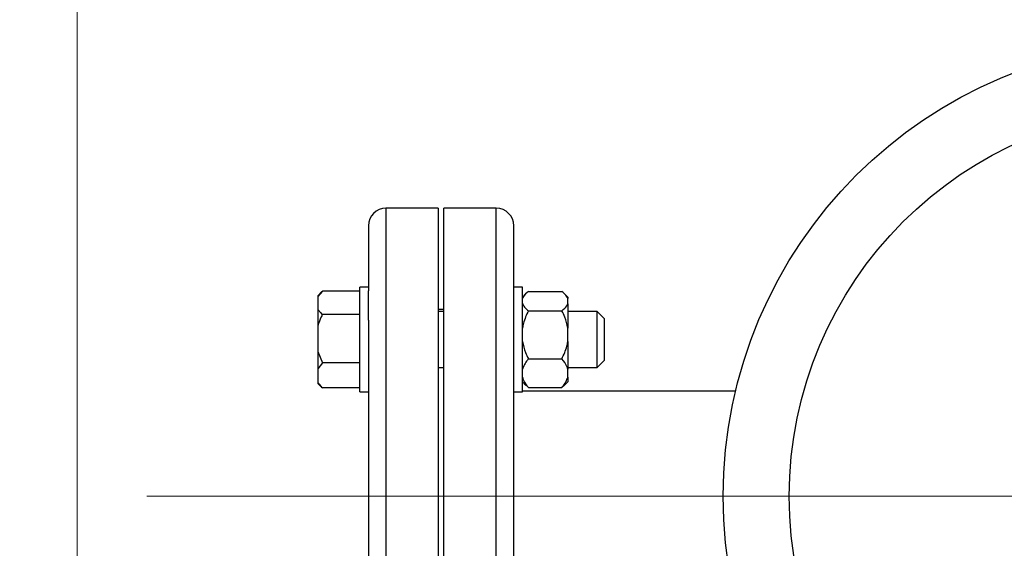
# Model space of a CAD drawing. Units: millimetres. Extents: x 5 to 415, y 5 to 292.
# Drawn here: x 73 to 97, y 259 to 271 of the extents above; entities that cross this region are included whole.
import ezdxf

# ---------------------------------------------------------------- set-up
doc = ezdxf.new("R2010")
doc.units = ezdxf.units.MM
doc.styles.add('SLDTEXTSTYLE1', font='TXT', dxfattribs={"width": 0.75})
doc.dimstyles.new('SLDDIMSTYLE1', dxfattribs={"dimtxt": 3.5, "dimasz": 3.302, "dimexe": 0, "dimexo": 0.0625, "dimgap": 0.875, "dimtad": 2, "dimlfac": 12, "dimrnd": 1e-09, "dimzin": 12, "dimdsep": 46, "dimtxsty": 'SLDTEXTSTYLE1', "dimsah": 1, "dimcen": 0.09, "dimadec": 0, "dimazin": 3, "dimtfac": 1, "dimtofl": 0, "dimtmove": 0, "dimatfit": 3, "dimfxl": 0, "dimfrac": 2, "dimtolj": 1, "dimtzin": 12, "dimarcsym": 0})
doc.dimstyles.new('SLDDIMSTYLE3', dxfattribs={"dimtxt": 0.18, "dimasz": 3.302, "dimexe": 0, "dimexo": 0.0625, "dimgap": 0, "dimtad": 0, "dimtih": 1, "dimtoh": 1, "dimdec": 0, "dimrnd": 1e-09, "dimzin": 0, "dimdsep": 46, "dimtxsty": 'Standard', "dimsah": 1, "dimcen": 0.09, "dimadec": 0, "dimazin": 0, "dimtfac": 3.302, "dimtdec": 0, "dimtofl": 0, "dimtmove": 0, "dimatfit": 3, "dimfxl": 0, "dimfrac": 2, "dimtolj": 1, "dimtzin": 0, "dimarcsym": 0})

# ---------------------------------------------------------------- blocks, each defined once
blk = doc.blocks.new('_D_4')
at = {"color": 7, "linetype": 'Continuous', "lineweight": 18}
for p, q in [((74.423, 248.197), (74.423, 279.995)), ((126.923, 248.197), (126.923, 279.995)), ((74.423, 278.995), (126.923, 278.995))]:
    blk.add_line(p, q, dxfattribs=at)
for points in [[(74.423, 278.995), (77.725, 278.487), (77.725, 279.503)], [(126.923, 278.995), (123.621, 279.503), (123.621, 278.487)]]:
    blk.add_solid(points, dxfattribs=at)
at = {"color": 7, "linetype": 'Continuous', "lineweight": 18, "insert": (97.445, 283.507), "char_height": 3.5, "attachment_point": 1, "style": 'SLDTEXTSTYLE1'}
blk.add_mtext('630', dxfattribs=at)
blk = doc.blocks.new('SW_CENTERMARKSYMBOL_2')
at = {"color": 0, "linetype": 'Continuous', "lineweight": 18}
blk.add_line((-0.417, 0), (-24.585, 0), dxfattribs=at)

msp = doc.modelspace()

# ---------------------------------------------------------------- linework, layer by layer
at = {"color": 7, "linetype": 'Continuous', "lineweight": 25}
for p, q in [((83.0397, 266.90119), (81.7897, 266.90119)), ((83.0397, 266.90119), (83.0397, 260.02619)), ((84.42304, 266.90119), (83.17304, 266.90119)), ((83.17304, 253.15119), (83.17304, 266.90119)), ((81.37304, 266.48452), (81.37304, 264.92977)), ((84.8397, 264.92977), (84.8397, 266.48452)), ((80.27304, 264.92245), (80.1647, 264.79223)), ((80.26193, 264.91156), (80.1647, 264.81433)), ((80.1647, 264.81433), (80.1647, 264.79223)), ((80.1647, 264.79223), (80.1647, 264.49435)), ((81.1647, 264.92245), (80.27304, 264.92245)), ((81.37304, 265.01796), (81.1647, 265.01796)), ((81.1647, 263.76219), (81.1647, 265.01796)), ((81.37304, 264.22916), (81.37304, 264.92977)), ((85.04804, 265.01796), (84.8397, 265.01796)), ((84.8397, 264.22916), (84.8397, 264.92977)), ((85.04804, 264.15966), (85.04804, 265.01796)), ((85.13013, 264.86309), (85.04804, 264.78099)), ((85.1897, 264.91532), (85.9897, 264.91532)), ((86.13137, 264.78099), (86.05334, 264.85903)), ((86.13137, 264.78099), (86.13137, 264.74946)), ((86.13137, 264.62011), (86.13137, 264.74946)), ((86.13137, 264.62011), (86.13137, 264.04153)), ((80.1647, 264.49435), (80.1647, 264.09486)), ((81.1647, 264.36413), (80.27304, 264.36413)), ((83.17304, 264.48452), (83.0397, 264.48452)), ((83.17304, 264.43463), (83.0397, 264.43463)), ((85.1897, 264.45425), (85.9897, 264.45425)), ((86.83137, 264.43463), (86.13137, 264.43463)), ((86.99804, 264.26796), (86.83137, 264.43463)), ((86.83137, 263.78057), (86.83137, 264.43463)), ((80.1647, 264.09486), (80.1647, 263.4789)), ((81.37304, 264.22916), (81.37304, 260.02619)), ((84.8397, 255.82322), (84.8397, 264.22916)), ((85.04804, 262.51796), (85.04804, 264.15966)), ((86.99804, 264.26796), (86.99804, 263.77742)), ((86.13137, 263.71963), (86.13137, 264.04153)), ((81.1647, 262.51796), (81.1647, 263.76219)), ((86.13137, 263.71963), (86.13137, 263.06002)), ((86.83137, 263.10129), (86.83137, 263.78057)), ((86.99804, 263.77742), (86.99804, 263.26796)), ((80.1647, 263.4789), (80.27304, 263.20963)), ((80.1647, 263.4789), (80.1647, 263.07059)), ((80.27304, 263.20963), (80.1647, 263.07059)), ((81.1647, 263.20963), (80.27304, 263.20963)), ((85.1897, 263.3069), (85.9897, 263.3069)), ((86.83137, 263.10129), (86.99804, 263.26796)), ((80.1647, 263.07059), (80.1647, 262.75251)), ((83.0397, 263.10129), (83.17304, 263.10129)), ((86.13137, 263.10129), (86.83137, 263.10129)), ((86.13137, 262.86748), (86.13137, 263.06002)), ((80.1647, 262.75251), (80.1647, 262.72159)), ((80.1647, 262.72159), (80.26193, 262.62436)), ((85.04804, 262.75493), (85.13013, 262.67283)), ((85.1897, 262.62061), (85.13452, 262.67722)), ((86.05298, 262.67725), (85.9897, 262.62061)), ((86.05334, 262.67689), (86.13137, 262.75493)), ((86.13137, 262.86748), (86.13137, 262.75493)), ((80.27304, 262.61347), (80.26305, 262.62548)), ((81.1647, 262.61347), (80.27304, 262.61347)), ((81.1647, 262.51796), (81.37304, 262.51796)), ((84.8397, 262.51796), (85.04804, 262.51796)), ((90.13508, 262.53869), (85.04804, 262.53869)), ((85.1897, 262.62061), (85.9897, 262.62061)), ((81.37304, 260.02619), (81.37304, 255.82322)), ((83.0397, 260.02619), (83.0397, 253.15119))]:
    msp.add_line(p, q, dxfattribs=at)
at = {"color": 8, "linetype": 'Continuous', "lineweight": 25}
for p, q in [((81.7897, 266.90119), (81.7897, 260.02619)), ((84.42304, 253.15119), (84.42304, 266.90119)), ((81.7897, 260.02619), (81.7897, 253.15119))]:
    msp.add_line(p, q, dxfattribs=at)
at = {"color": 7, "linetype": 'Continuous', "lineweight": 25}
for radius in [10.83333, 9.25926]:
    msp.add_circle((100.67304, 260.02619), radius, dxfattribs=at)
for centre, start, end in [((81.7897, 266.48452), 90, 180), ((84.42304, 266.48452), 0, 90)]:
    msp.add_arc(centre, 0.41667, start, end, dxfattribs=at)
for points, knots in [([(85.1897, 264.91532), (85.14448, 264.87591), (85.08299, 264.82233), (85.05535, 264.76471), (85.04804, 264.74946)], [0, 0, 0, 0, 0.73543851, 1, 1, 1, 1]), ([(86.13137, 264.74946), (86.1111, 264.78461), (86.07805, 264.84193), (86.01435, 264.89485), (85.9897, 264.91532)], [0, 0, 0, 0, 0.61315474, 1, 1, 1, 1]), ([(85.04804, 264.62011), (85.0683, 264.58496), (85.10136, 264.52764), (85.16506, 264.47472), (85.1897, 264.45425)], [0, 0, 0, 0, 0.61315474, 1, 1, 1, 1]), ([(85.9897, 264.45425), (86.03493, 264.49366), (86.09642, 264.54724), (86.12406, 264.60486), (86.13137, 264.62011)], [0, 0, 0, 0, 0.73543851, 1, 1, 1, 1]), ([(80.1647, 264.49435), (80.17724, 264.47554), (80.20698, 264.43092), (80.24883, 264.38861), (80.27304, 264.36413)], [0, 0, 0, 0, 0.42144218, 1, 1, 1, 1]), ([(80.27304, 264.36413), (80.26419, 264.34617), (80.22138, 264.2593), (80.18977, 264.1676), (80.1647, 264.09486)], [0, 0, 0, 0, 0.20669204, 1, 1, 1, 1]), ([(85.1897, 264.45425), (85.14448, 264.35619), (85.08299, 264.22286), (85.05535, 264.07946), (85.04804, 264.04153)], [0, 0, 0, 0, 0.735438507, 1, 1, 1, 1]), ([(86.13137, 264.04153), (86.1111, 264.12899), (86.07805, 264.27163), (86.01435, 264.40331), (85.9897, 264.45425)], [0, 0, 0, 0, 0.61315474, 1, 1, 1, 1]), ([(85.04804, 263.71963), (85.0683, 263.63216), (85.10136, 263.48952), (85.16506, 263.35784), (85.1897, 263.3069)], [0, 0, 0, 0, 0.61315474, 1, 1, 1, 1]), ([(85.9897, 263.3069), (86.03493, 263.40496), (86.09642, 263.53829), (86.12406, 263.68169), (86.13137, 263.71963)], [0, 0, 0, 0, 0.73543851, 1, 1, 1, 1]), ([(85.1897, 263.3069), (85.18139, 263.29678), (85.14527, 263.25284), (85.08837, 263.17196), (85.06156, 263.09755), (85.04804, 263.06002)], [0, 0, 0, 0, 0.12916501, 0.56080425, 1, 1, 1, 1]), ([(86.13137, 263.06002), (86.1241, 263.08261), (86.09648, 263.16839), (86.035, 263.24814), (85.9897, 263.3069)], [0, 0, 0, 0, 0.26333412, 1, 1, 1, 1]), ([(80.1647, 262.75251), (80.17724, 262.73243), (80.20698, 262.68479), (80.24883, 262.63961), (80.27304, 262.61347)], [0, 0, 0, 0, 0.421442181, 1, 1, 1, 1]), ([(85.04804, 262.86748), (85.05531, 262.84489), (85.08293, 262.75912), (85.14441, 262.67936), (85.1897, 262.62061)], [0, 0, 0, 0, 0.26333412, 1, 1, 1, 1]), ([(85.9897, 262.62061), (85.99802, 262.63073), (86.03414, 262.67466), (86.09104, 262.75554), (86.11785, 262.82995), (86.13137, 262.86748)], [0, 0, 0, 0, 0.129165014, 0.560804246, 1, 1, 1, 1])]:
    msp.add_open_spline(points, degree=3, knots=knots, dxfattribs=at)

# ---------------------------------------------------------------- block references
at = {"color": 7, "linetype": 'Continuous', "lineweight": 18}
msp.add_blockref('SW_CENTERMARKSYMBOL_2', (100.67304, 260.02619), dxfattribs=at)

# ---------------------------------------------------------------- dimensions: what is measured, and where the dimension line sits
dim = msp.add_linear_dim(base=(126.92304, 278.99496), p1=(74.42304, 247.19702), p2=(126.92304, 247.19702), dimstyle='SLDDIMSTYLE1', dxfattribs=at)
dim.commit()
dim.dimension.update_dxf_attribs({"geometry": '_D_4', "text_midpoint": (101.32451, 278.99496), "dimtype": 160})

# ---------------------------------------------------------------- leaders
at = {"color": 7, "linetype": 'Continuous', "lineweight": 0}
msp.add_leader([(76.46755, 249.66848), (58.57164, 268.81075), (52.22164, 268.81075)], dimstyle='SLDDIMSTYLE3', dxfattribs=at)

doc.saveas('drawing.dxf')
